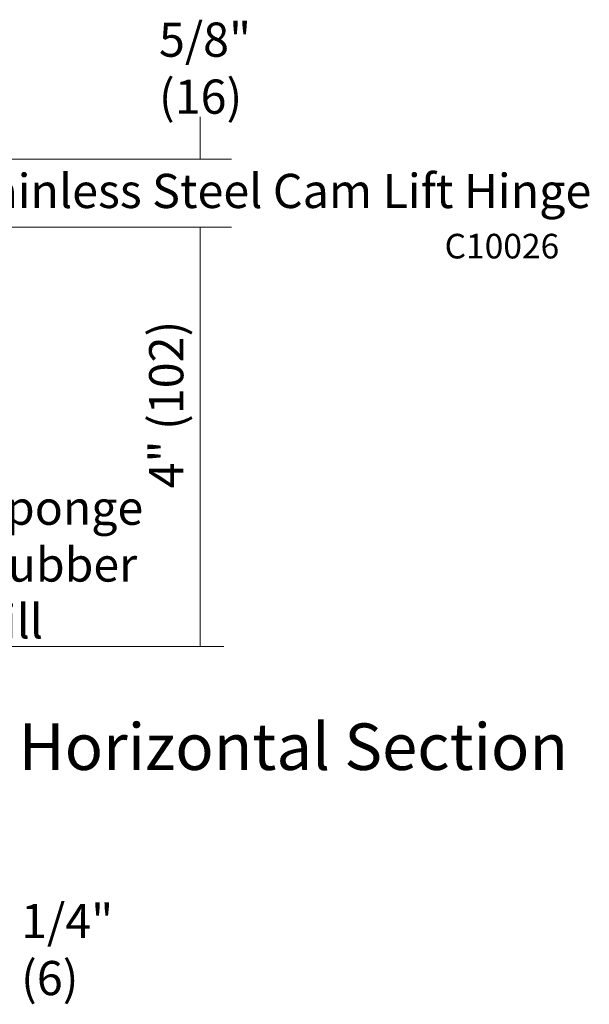
# Model space of a CAD drawing. Units: inches. Extents: x -32.8 to 1.2, y -57.6 to -7.5.
# Drawn here: x -4.7 to 0.8, y -57.6 to -48.2 of the extents above; entities that cross this region are included whole.
import ezdxf

# ---------------------------------------------------------------- set-up
doc = ezdxf.new("R2010")
doc.units = ezdxf.units.IN
doc.header["$MEASUREMENT"] = 0
doc.linetypes.add('Center_G', pattern=[3.563722, 2.314105, -0.335545, 0.578526, -0.335545])
doc.layers.add('LAYER1', color=7, linetype='Continuous')

msp = doc.modelspace()

# ---------------------------------------------------------------- linework, layer by layer
at = {"layer": 'LAYER1', "color": 7, "lineweight": 5}
for p, q in [((-2.94737, -49.48491), (-2.94737, -49.08115)), ((-7.02295, -49.48491), (-2.6466, -49.48491)), ((-5.14712, -50.13578), (-2.6466, -50.13578)), ((-2.94737, -50.13578), (-2.94737, -54.14216)), ((-5.14712, -54.14216), (-2.71949, -54.14216))]:
    msp.add_line(p, q, dxfattribs=at)

# ---------------------------------------------------------------- texts
at = {"layer": 'LAYER1', "color": 7, "lineweight": 9, "attachment_point": 1}
for s, insert, char_height, width in [('{\\C7;\\l\\fArial|b0|i0|c00|p34;\\H1.00x;5/8" \\P(16) \\l\\fHelvetica|b0|i0|c00|p34;\\H0.72x;  \\P}', (-3.33991, -48.17994), 0.3268734, 1.1555887), ('{\\C7;\\l\\fArial|b0|i0|c00|p34;\\H1.00x;Stainless Steel Cam Lift Hinge\\P}', (-5.37594, -49.62613), 0.3268734, 6.9995718), ('{\\C7;\\l\\fArial|b0|i0|c00|p34;\\H1.00x;Sponge Rubber Fill\\P}', (-5.06795, -52.6547), 0.3256966, 1.9061932), ('{\\C7;\\l\\fArial|b1|i0|c00|p34;\\H1.00x;Horizontal Section  \\P}', (-4.68295, -54.87893), 0.4445478, 6.3252876), ('{\\C7;\\l\\fArial|b0|i0|c00|p34;\\H1.00x;1/4" \\P(6) \\l\\fHelvetica|b0|i0|c00|p34;\\H0.72x;  \\P}', (-4.65821, -56.60413), 0.3268734, 1.0216884)]:
    msp.add_mtext(s, dxfattribs=dict(at, insert=insert, char_height=char_height, width=width))
at = {"layer": 'LAYER1', "color": 7, "linetype": 'Center_G', "lineweight": 5, "insert": (-0.60908, -50.19929), "char_height": 0.2353489, "width": 1.2848007, "attachment_point": 1}
msp.add_mtext('{\\C7;\\l\\fArial|b0|i0|c00|p34;\\H1.00x;C10026 \\P}', dxfattribs=at)
at = {"layer": 'LAYER1', "color": 7, "lineweight": 9, "insert": (-3.43397, -52.63268), "char_height": 0.3268734, "width": 2.1639072, "attachment_point": 1, "rotation": 90}
msp.add_mtext('{\\C7;\\l\\fArial|b0|i0|c00|p34;\\H1.00x;4" (102)\\l\\fHelvetica|b0|i0|c00|p34;\\H0.72x;   \\P}', dxfattribs=at)

doc.saveas('drawing.dxf')
